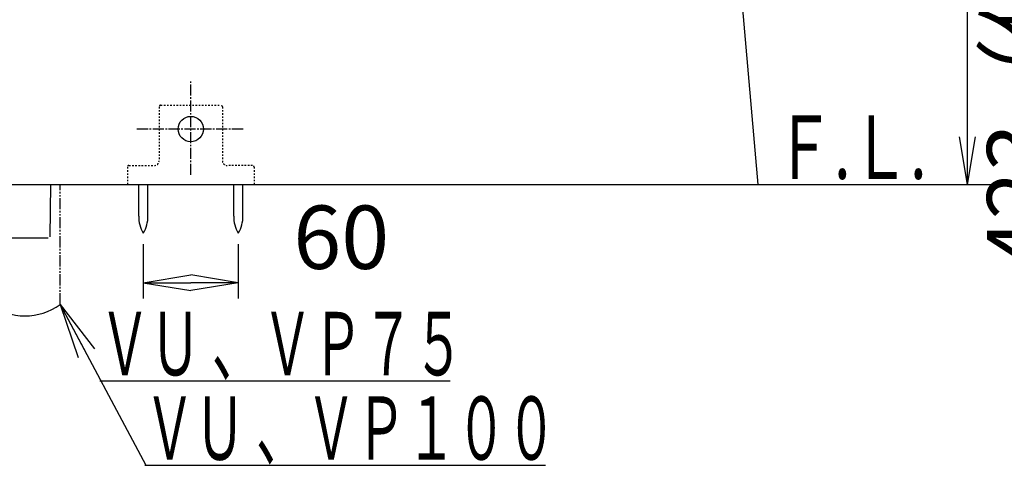
# Model space of a CAD drawing. Extents: x 1 to 2005, y 10 to 2810.
# Drawn here: x 564 to 1186, y 345 to 626 of the extents above; entities that cross this region are included whole.
import ezdxf
from ezdxf.enums import TextEntityAlignment as Align

# ---------------------------------------------------------------- set-up
doc = ezdxf.new("R2010")
doc.units = 0
for name, pattern in [('EXLTYPE2', [2, 1, -1]), ('EXLTYPE3', [10, 7, -1, 1, -1]), ('EXLTYPE4', [12, 7, -1, 1, -1, 1, -1])]:
    doc.linetypes.add(name, pattern=pattern)
doc.layers.get('0').update_dxf_attribs({"linetype": 'CONTINUOUS'})
doc.layers.get('DEFPOINTS').update_dxf_attribs({"linetype": 'CONTINUOUS'})
doc.layers.add('便器', color=7, linetype='CONTINUOUS')
doc.styles.add('EXCADDIM1', font='monotxt', dxfattribs={"width": 0.84, "bigfont": 'extfont'})
doc.styles.add('EXCADSTD', font='monotxt', dxfattribs={"bigfont": 'extfont'})
doc.styles.get("Standard").update_dxf_attribs({"font": 'monotxt', "bigfont": 'extfont'})
doc.dimstyles.new('ISO-25', dxfattribs={"dimtxt": 2.5, "dimasz": 2.5, "dimexe": 1.25, "dimexo": 0.625, "dimtad": 1, "dimtxsty": 'STANDARD', "dimcen": 2.5, "dimazin": 3, "dimtfac": 1, "dimtmove": 0, "dimatfit": 3})

# ---------------------------------------------------------------- blocks, each defined once
blk = doc.blocks.new('EX_NORM')
at = {"color": 0, "linetype": 'CONTINUOUS'}
for q in [(-1, 0.167), (-1, 0), (-1, -0.167)]:
    blk.add_line((0, 0), q, dxfattribs=at)
blk = doc.blocks.new('*D16')
at = {"layer": 'DEFPOINTS', "color": 0}
for p in [(1095, 907), (1162.5, 907), (1030, 522)]:
    blk.add_point(p, dxfattribs=at)
at = {"layer": '便器', "color": 3, "linetype": 'CONTINUOUS'}
for p, q in [((1102, 907), (1172.5, 907)), ((1162.5, 552), (1162.5, 877)), ((1037, 522), (1172.5, 522))]:
    blk.add_line(p, q, dxfattribs=at)
at = {"layer": '便器', "color": 3, "xscale": 30, "yscale": 30, "zscale": 30}
for p, rotation in [((1162.5, 907), 90), ((1162.5, 522), 270)]:
    blk.add_blockref('EX_NORM', p, dxfattribs=dict(at, rotation=rotation))
at = {"layer": '便器', "color": 2, "insert": (1139, 714.5), "char_height": 40, "attachment_point": 5, "rotation": 90, "style": 'EXCADDIM1'}
blk.add_mtext('385', dxfattribs=at)
blk = doc.blocks.new('*D17')
at = {"layer": 'DEFPOINTS', "color": 0}
for p in [(642.02, 491.29), (702.02, 491.29), (702.02, 460)]:
    blk.add_point(p, dxfattribs=at)
at = {"layer": '便器', "color": 3, "linetype": 'CONTINUOUS'}
for p, q in [((642.02, 484.29), (642.02, 450)), ((702.02, 484.29), (702.02, 450)), ((672.02, 460), (672.02, 460))]:
    blk.add_line(p, q, dxfattribs=at)
at = {"layer": '便器', "color": 3, "xscale": 30, "yscale": 30, "zscale": 30, "rotation": 180}
blk.add_blockref('EX_NORM', (642.02, 460), dxfattribs=at)
at = {"layer": '便器', "color": 3, "xscale": 30, "yscale": 30, "zscale": 30}
blk.add_blockref('EX_NORM', (702.02, 460), dxfattribs=at)
at = {"layer": '便器', "color": 2, "insert": (767.02, 483.5), "char_height": 40, "attachment_point": 5, "style": 'EXCADDIM1'}
blk.add_mtext('60', dxfattribs=at)
blk = doc.blocks.new('*D20')
at = {"layer": 'DEFPOINTS', "color": 0}
for p in [(1110.51, 944.56), (1097.5, 522), (1223.5, 522)]:
    blk.add_point(p, dxfattribs=at)
at = {"layer": '便器', "color": 3, "linetype": 'CONTINUOUS'}
for p, q in [((1117.51, 944.56), (1233.5, 944.56)), ((1223.5, 914.56), (1223.5, 552)), ((1104.5, 522), (1233.5, 522))]:
    blk.add_line(p, q, dxfattribs=at)
at = {"layer": '便器', "color": 3, "xscale": 30, "yscale": 30, "zscale": 30}
for p, rotation in [((1223.5, 944.56), 90), ((1223.5, 522), 270)]:
    blk.add_blockref('EX_NORM', p, dxfattribs=dict(at, rotation=rotation))
at = {"layer": '便器', "color": 2, "insert": (1200, 733.28), "char_height": 40, "attachment_point": 5, "rotation": 90, "style": 'EXCADDIM1'}
blk.add_mtext('423（便座上面先端）', dxfattribs=at)

msp = doc.modelspace()

# ---------------------------------------------------------------- linework, layer by layer
at = {"layer": '便器', "color": 2, "linetype": 'CONTINUOUS'}
msp.add_line((1015.064, 693.765), (1030, 522), dxfattribs=at)
at = {"layer": '便器', "color": 6, "linetype": 'EXLTYPE3'}
for p, q in [((672, 528.1), (672, 587)), ((705.021, 557), (638, 557))]:
    msp.add_line(p, q, dxfattribs=at)
at = {"layer": '便器', "color": 6, "linetype": 'EXLTYPE2'}
for p, q in [((651.98, 571), (651.98, 537)), ((652.98, 572), (690.98, 572)), ((691.98, 571), (691.98, 537)), ((631.98, 533), (631.98, 522)), ((632.98, 534), (648.98, 534)), ((710.98, 534), (694.98, 534)), ((711.98, 533), (711.98, 522))]:
    msp.add_line(p, q, dxfattribs=at)
at = {"layer": '便器', "color": 7, "linetype": 'CONTINUOUS'}
msp.add_line((345, 522), (1233.5, 522), dxfattribs=at)
at = {"layer": '便器', "color": 6, "linetype": 'CONTINUOUS'}
for p, q in [((583.425, 522), (583.012, 489)), ((639.117, 502.044), (639.117, 522)), ((644.917, 502.044), (644.917, 522)), ((699.117, 502.044), (699.117, 522)), ((704.917, 502.044), (704.917, 522)), ((582, 488), (508, 488))]:
    msp.add_line(p, q, dxfattribs=at)
at = {"layer": '便器', "color": 6, "linetype": 'EXLTYPE4'}
msp.add_line((589.5, 446.308), (589.5, 522), dxfattribs=at)
at = {"layer": '便器', "color": 3, "linetype": 'CONTINUOUS'}
for p, q in [((614.465, 398.006), (835.825, 398.006)), ((642.881, 344.695), (895.925, 344.695))]:
    msp.add_line(p, q, dxfattribs=at)
at = {"layer": '便器', "color": 6, "linetype": 'CONTINUOUS'}
msp.add_circle((671.98, 557), 8, dxfattribs=at)
at = {"layer": '便器', "color": 6, "linetype": 'EXLTYPE2'}
for centre, radius, start, end in [((652.98, 571), 1, 90, 180), ((690.98, 571), 1, 0, 90), ((648.98, 537), 3, 270, 0), ((694.98, 537), 3, 180, 270), ((632.98, 533), 1, 90, 180), ((710.98, 533), 1, 0, 90)]:
    msp.add_arc(centre, radius, start, end, dxfattribs=at)
at = {"layer": '便器', "color": 6, "linetype": 'CONTINUOUS'}
for centre, radius, start, end in [((659.114, 501.67), 20, 178.926758, 211.259766), ((624.921, 501.67), 20, 328.740234, 1.073222), ((719.114, 501.67), 20, 178.926758, 211.259766), ((684.921, 501.67), 20, 328.740234, 1.073222), ((567.25, 476.494), 37.5, 233.60609, 306.39391)]:
    msp.add_arc(centre, radius, start, end, dxfattribs=at)

# ---------------------------------------------------------------- texts
at = {"layer": '便器', "color": 2, "linetype": 'CONTINUOUS', "style": 'EXCADSTD'}
for s, width, p, p2 in [('Ｆ.Ｌ.', 0.969231, (1040.683, 525.5), (1136.683, 525.5)), ('ＶＵ 、ＶＰ７５', 0.838542, (614.465, 401.506), (844.465, 401.506)), ('ＶＵ 、ＶＰ１００', 0.842593, (642.881, 348.195), (902.881, 348.195))]:
    msp.add_text(s, height=40, dxfattribs=dict(at, width=width)).set_placement(p, p2, align=Align.FIT)

# ---------------------------------------------------------------- dimensions: what is measured, and where the dimension line sits
at = {"layer": '便器', "color": 3, "linetype": 'CONTINUOUS'}
dim = msp.add_linear_dim(base=(1223.5, 522), p1=(1110.513, 944.557), p2=(1097.5, 522), angle=90, text='423（便座上面先端）', dimstyle='ISO-25', override={"dimtxt": 40, "dimasz": 30, "dimexe": 10, "dimexo": 7, "dimgap": 0, "dimtad": 1, "dimjust": 0, "dimtih": 0, "dimtoh": 0, "dimdec": 1, "dimzin": 8, "dimlunit": 2, "dimtxsty": 'EXCADDIM1', "dimblk1": 'EX_NORM', "dimblk2": 'EX_NORM', "dimsah": 1, "dimse1": 0, "dimse2": 0, "dimclrd": 3, "dimclre": 3, "dimclrt": 2, "dimtmove": 2}, dxfattribs=at)
dim.commit()
dim.dimension.update_dxf_attribs({"geometry": '*D20', "text_midpoint": (1200, 733.278), "dimtype": 160})
dim = msp.add_linear_dim(base=(1162.5, 907), p1=(1030, 522), p2=(1095, 907), angle=90, dimstyle='ISO-25', override={"dimtxt": 40, "dimasz": 30, "dimexe": 10, "dimexo": 7, "dimgap": 0, "dimtad": 1, "dimjust": 0, "dimtih": 0, "dimtoh": 0, "dimdec": 1, "dimzin": 8, "dimlunit": 2, "dimtxsty": 'EXCADDIM1', "dimblk1": 'EX_NORM', "dimblk2": 'EX_NORM', "dimsah": 1, "dimse1": 0, "dimse2": 0, "dimclrd": 3, "dimclre": 3, "dimclrt": 2, "dimtmove": 2}, dxfattribs=at)
dim.commit()
dim.dimension.update_dxf_attribs({"geometry": '*D16', "text_midpoint": (1139, 714.5), "dimtype": 160})
dim = msp.add_linear_dim(base=(702.017, 460), p1=(642.017, 491.291), p2=(702.017, 491.291), dimstyle='ISO-25', override={"dimtxt": 40, "dimasz": 30, "dimexe": 10, "dimexo": 7, "dimgap": 0, "dimtad": 1, "dimjust": 2, "dimtih": 0, "dimtoh": 0, "dimdec": 0, "dimzin": 0, "dimlunit": 2, "dimtxsty": 'EXCADDIM1', "dimblk1": 'EX_NORM', "dimblk2": 'EX_NORM', "dimsah": 1, "dimse1": 0, "dimse2": 0, "dimclrd": 3, "dimclre": 3, "dimclrt": 2, "dimtmove": 2}, dxfattribs=at)
dim.commit()
dim.dimension.update_dxf_attribs({"geometry": '*D17', "text_midpoint": (767.017, 483.5), "dimtype": 160})

# ---------------------------------------------------------------- leaders
msp.add_leader([(589.5, 446.308), (643.662, 344.695)], dimstyle='ISO-25', override={"dimasz": 35, "dimldrblk": 'EX_NORM'}, dxfattribs=at)

doc.saveas('drawing.dxf')
